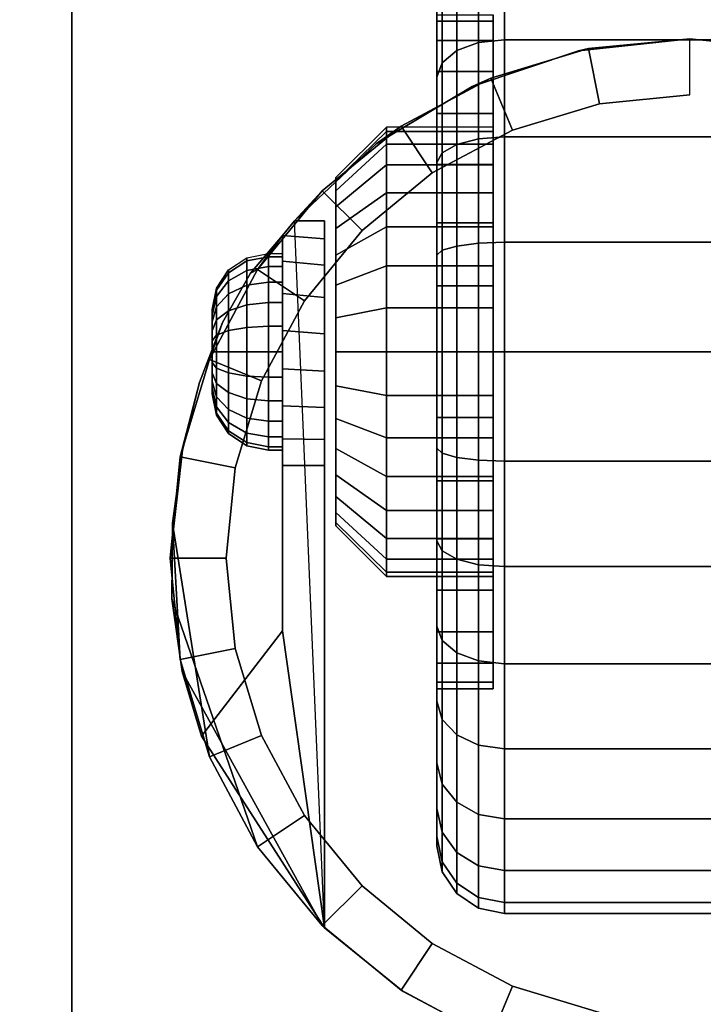
# Model space of a CAD drawing. Units: inches. Extents: x -0.2 to 48, y -21.1 to 0.
# Drawn here: x 42 to 43.5, y -3.9 to -1.7 of the extents above; entities that cross this region are included whole.
import ezdxf

# ---------------------------------------------------------------- set-up
doc = ezdxf.new("R2010")
doc.units = ezdxf.units.IN
doc.header["$MEASUREMENT"] = 0
for name, color, linetype in [('A-FURN-3-STOR-LWR-CSTR-HRDWR', 254, 'Continuous'), ('A-FURN-3-STOR-LWR-CSTR-TRD', 251, 'Continuous'), ('A-FURN-3-STOR-LWR-WD-BTTM-SRFC-HORZ', 255, 'Continuous'), ('A-FURN-3-STOR-LWR-WD-TOP-SRFC-HORZ', 255, 'Continuous')]:
    doc.layers.add(name, color=color, linetype=linetype)

msp = doc.modelspace()

# ---------------------------------------------------------------- linework, layer by layer
at = {"layer": 'A-FURN-3-STOR-LWR-CSTR-HRDWR'}
for points in [[(42.138, -4.2435, 2.9562), (42.138, -4.2435, 3.113), (42.138, -1.4935, 3.113), (42.138, -1.4935, 2.9562)], [(42.6337, -2.1176, 2.4875), (42.6337, -2.1176, 1.1372), (42.6068, -2.1504, 1.0746), (42.6068, -2.1504, 1.5745)], [(42.7005, -2.1176, 1.1372), (42.6337, -2.1176, 1.1372), (42.6337, -2.1176, 2.4875), (42.7005, -2.1176, 2.4875)], [(42.6068, -2.6622, 1.0667), (42.7005, -2.6622, 1.0667), (42.7005, -3.6912, 2.4875), (42.6068, -3.0299, 1.5745)], [(42.7005, -3.6912, 2.4875), (42.7005, -3.6912, 2.4875), (42.4268, -3.265, 1.899), (42.6068, -3.0299, 1.5745)]]:
    msp.add_3dface(points, dxfattribs=at)
for points, invisible_edges in [([(42.138, -4.2435, 2.9562), (42.138, -1.4935, 2.9562), (44.888, -1.4935, 2.9562), (44.888, -4.2435, 2.9562)], 10), ([(43.0755, -1.9091, 1.25), (43.0755, -1.9187, 1.3475), (43.0755, -1.6735, 1.3963), (43.0755, -1.6591, 1.25)], 10), ([(43.0755, -1.9187, 1.1525), (43.0755, -1.9091, 1.25), (43.0755, -1.6591, 1.25), (43.0755, -1.6735, 1.1037)], 10), ([(43.0755, -1.9187, 1.3475), (43.0755, -1.9471, 1.4413), (43.0755, -1.7161, 1.537), (43.0755, -1.6735, 1.3963)], 10), ([(43.0755, -1.9471, 1.0587), (43.0755, -1.9187, 1.1525), (43.0755, -1.6735, 1.1037), (43.0755, -1.7161, 0.963)], 10), ([(43.0755, -1.9471, 1.4413), (43.0755, -1.9933, 1.5278), (43.0755, -1.7855, 1.6667), (43.0755, -1.7161, 1.537)], 10), ([(43.0755, -1.9933, 0.9722), (43.0755, -1.9471, 1.0587), (43.0755, -1.7161, 0.963), (43.0755, -1.7855, 0.8333)], 10), ([(43.2652, -1.7391, 2.4875), (43.513, -1.7123, 2.4875), (43.513, -4.0248, 2.4875), (43.2892, -4.0029, 2.4875)], 10), ([(43.513, -1.7123, 2.4875), (43.7608, -1.7391, 2.4875), (43.7368, -4.0029, 2.4875), (43.513, -4.0248, 2.4875)], 10), ([(43.0289, -1.8185, 2.4875), (43.2652, -1.7391, 2.4875), (43.2892, -4.0029, 2.4875), (43.0738, -3.9381, 2.4875)], 10), ([(43.0755, -1.9933, 1.5278), (43.0755, -2.0555, 1.6036), (43.0755, -1.8787, 1.7803), (43.0755, -1.7855, 1.6667)], 10), ([(43.0755, -2.0555, 0.8964), (43.0755, -1.9933, 0.9722), (43.0755, -1.7855, 0.8333), (43.0755, -1.8787, 0.7197)], 10), ([(42.8151, -1.9466, 2.4875), (43.0289, -1.8185, 2.4875), (43.0738, -3.9381, 2.4875), (42.8751, -3.8329, 2.4875)], 10), ([(43.0755, -2.0555, 1.6036), (43.0755, -2.1313, 1.6657), (43.0755, -1.9924, 1.8736), (43.0755, -1.8787, 1.7803)], 10), ([(43.0755, -2.1313, 0.8343), (43.0755, -2.0555, 0.8964), (43.0755, -1.8787, 0.7197), (43.0755, -1.9924, 0.6264)], 10), ([(42.6337, -2.1176, 2.4875), (42.8151, -1.9466, 2.4875), (42.8751, -3.8329, 2.4875), (42.7005, -3.6912, 2.4875)], 2), ([(43.0755, -2.1313, 1.6657), (43.0755, -2.2177, 1.7119), (43.0755, -2.122, 1.9429), (43.0755, -1.9924, 1.8736)], 10), ([(43.0755, -2.2177, 0.7881), (43.0755, -2.1313, 0.8343), (43.0755, -1.9924, 0.6264), (43.0755, -2.122, 0.5571)], 10), ([(42.7255, -2.029, 1.3256), (42.7255, -2.0216, 1.25), (42.7255, -2.0216, 1.25), (42.7255, -2.029, 1.1744)], 8), ([(42.7255, -2.0511, 1.3983), (42.7255, -2.029, 1.3256), (42.7255, -2.029, 1.1744), (42.7255, -2.0511, 1.1017)], 10), ([(42.7255, -2.0869, 1.4653), (42.7255, -2.0511, 1.3983), (42.7255, -2.0511, 1.1017), (42.7255, -2.0869, 1.0347)], 10), ([(42.7255, -2.1351, 1.524), (42.7255, -2.0869, 1.4653), (42.7255, -2.0869, 1.0347), (42.7255, -2.1351, 0.976)], 10), ([(42.7005, -2.1176, 1.1372), (42.7005, -2.1176, 2.4875), (42.7005, -3.6912, 2.4875), (42.7005, -2.6622, 1.0667)], 8), ([(42.7005, -2.6045, 1.0062), (42.7005, -2.1579, 1.064), (42.7005, -2.1176, 1.1372), (42.7005, -2.6622, 1.0667)], 5), ([(43.0755, -2.2177, 1.7119), (43.0755, -2.3115, 1.7404), (43.0755, -2.2627, 1.9856), (43.0755, -2.122, 1.9429)], 10), ([(43.0755, -2.3115, 0.7596), (43.0755, -2.2177, 0.7881), (43.0755, -2.122, 0.5571), (43.0755, -2.2627, 0.5144)], 10), ([(42.7255, -2.1938, 1.5722), (42.7255, -2.1351, 1.524), (42.7255, -2.1351, 0.976), (42.7255, -2.1938, 0.9278)], 10), ([(42.4731, -2.3442, 1.8156), (42.5354, -2.234, 1.7033), (42.6068, -2.1504, 1.5745), (42.6068, -3.0299, 1.5745)], 8), ([(42.6068, -2.6622, 1.0667), (42.6068, -3.0299, 1.5745), (42.6068, -2.1504, 1.5745), (42.6068, -2.1504, 1.0746)], 8), ([(42.6068, -2.6031, 1.005), (42.6068, -2.6622, 1.0667), (42.6068, -2.1504, 1.0746), (42.6068, -2.2076, 1.0111)], 10), ([(42.7005, -2.5329, 0.9631), (42.7005, -2.2162, 1.0041), (42.7005, -2.1579, 1.064), (42.7005, -2.6045, 1.0062)], 5), ([(42.6068, -2.2076, 1.0111), (42.6068, -2.2798, 0.9655), (42.6068, -2.5295, 0.9617), (42.6068, -2.6031, 1.005)], 10), ([(42.7255, -2.2608, 1.608), (42.7255, -2.1938, 1.5722), (42.7255, -2.1938, 0.9278), (42.7255, -2.2608, 0.892)], 10), ([(42.7005, -2.4525, 0.9405), (42.7005, -2.2882, 0.9618), (42.7005, -2.2162, 1.0041), (42.7005, -2.5329, 0.9631)], 5), ([(42.7255, -2.3335, 1.6301), (42.7255, -2.2608, 1.608), (42.7255, -2.2608, 0.892), (42.7255, -2.3335, 0.8699)], 10), ([(43.0755, -2.3115, 1.7404), (43.0755, -2.4091, 1.75), (43.0755, -2.4091, 2), (43.0755, -2.2627, 1.9856)], 10), ([(43.0755, -2.4091, 0.75), (43.0755, -2.3115, 0.7596), (43.0755, -2.2627, 0.5144), (43.0755, -2.4091, 0.5)], 10), ([(42.6068, -2.2798, 0.9655), (42.6068, -2.3616, 0.9411), (42.6068, -2.447, 0.9398), (42.6068, -2.5295, 0.9617)], 8), ([(42.7005, -2.3689, 0.9401), (42.7005, -2.3689, 0.9401), (42.7005, -2.2882, 0.9618), (42.7005, -2.4525, 0.9405)], 4), ([(42.4505, -2.3153, 1.25), (42.4505, -2.3185, 1.2257), (42.4505, -2.3185, 1.2743), (42.4505, -2.3153, 1.25)], 2), ([(42.4505, -2.3185, 1.2257), (42.4505, -2.3279, 1.2031), (42.4505, -2.3279, 1.2969), (42.4505, -2.3185, 1.2743)], 10), ([(42.3848, -2.6278, 1.9749), (42.4223, -2.4772, 1.9073), (42.4731, -2.3442, 1.8156), (42.6068, -3.0299, 1.5745)], 12), ([(42.4505, -2.3279, 1.2031), (42.4505, -2.3428, 1.1837), (42.4505, -2.3428, 1.3163), (42.4505, -2.3279, 1.2969)], 10), ([(42.4505, -2.3428, 1.1837), (42.4505, -2.3622, 1.1688), (42.4505, -2.3622, 1.3312), (42.4505, -2.3428, 1.3163)], 10), ([(42.7255, -2.4091, 1.6375), (42.7255, -2.3335, 1.6301), (42.7255, -2.3335, 0.8699), (42.7255, -2.4091, 0.8625)], 10), ([(42.4505, -2.3622, 1.1688), (42.4505, -2.3848, 1.1594), (42.4505, -2.3848, 1.3406), (42.4505, -2.3622, 1.3312)], 10), ([(42.4505, -2.3848, 1.1594), (42.4505, -2.4091, 1.1562), (42.4505, -2.4091, 1.3438), (42.4505, -2.3848, 1.3406)], 10), ([(42.4505, -2.4091, 1.1562), (42.4505, -2.4333, 1.1594), (42.4505, -2.4333, 1.3406), (42.4505, -2.4091, 1.3438)], 10), ([(42.7255, -2.4847, 1.6301), (42.7255, -2.4091, 1.6375), (42.7255, -2.4091, 0.8625), (42.7255, -2.4847, 0.8699)], 10), ([(43.0755, -2.4091, 1.75), (43.0755, -2.5066, 1.7404), (43.0755, -2.5554, 1.9856), (43.0755, -2.4091, 2)], 10), ([(43.0755, -2.5066, 0.7596), (43.0755, -2.4091, 0.75), (43.0755, -2.4091, 0.5), (43.0755, -2.5554, 0.5144)], 10), ([(42.4505, -2.4333, 1.1594), (42.4505, -2.4559, 1.1688), (42.4505, -2.4559, 1.3312), (42.4505, -2.4333, 1.3406)], 10), ([(42.4505, -2.4559, 1.1688), (42.4505, -2.4753, 1.1837), (42.4505, -2.4753, 1.3163), (42.4505, -2.4559, 1.3312)], 10), ([(42.4505, -2.4753, 1.1837), (42.4505, -2.4902, 1.2031), (42.4505, -2.4902, 1.2969), (42.4505, -2.4753, 1.3163)], 10), ([(42.4505, -2.4902, 1.2031), (42.4505, -2.4996, 1.2257), (42.4505, -2.4996, 1.2743), (42.4505, -2.4902, 1.2969)], 10), ([(42.7255, -2.5573, 1.608), (42.7255, -2.4847, 1.6301), (42.7255, -2.4847, 0.8699), (42.7255, -2.5573, 0.892)], 10), ([(42.4505, -2.4996, 1.2257), (42.4505, -2.5028, 1.25), (42.4505, -2.5028, 1.25), (42.4505, -2.4996, 1.2743)], 8), ([(43.0755, -2.5066, 1.7404), (43.0755, -2.6004, 1.7119), (43.0755, -2.6961, 1.9429), (43.0755, -2.5554, 1.9856)], 10), ([(43.0755, -2.6004, 0.7881), (43.0755, -2.5066, 0.7596), (43.0755, -2.5554, 0.5144), (43.0755, -2.6961, 0.5571)], 10), ([(42.7255, -2.6243, 1.5722), (42.7255, -2.5573, 1.608), (42.7255, -2.5573, 0.892), (42.7255, -2.6243, 0.9278)], 10), ([(43.0755, -2.6004, 1.7119), (43.0755, -2.6868, 1.6657), (43.0755, -2.8257, 1.8736), (43.0755, -2.6961, 1.9429)], 10), ([(43.0755, -2.6868, 0.8343), (43.0755, -2.6004, 0.7881), (43.0755, -2.6961, 0.5571), (43.0755, -2.8257, 0.6264)], 10), ([(42.6068, -3.0299, 1.5745), (42.3606, -2.9588, 2.0185), (42.362, -2.7904, 2.0159), (42.3848, -2.6278, 1.9749)], 9), ([(42.7255, -2.6831, 1.524), (42.7255, -2.6243, 1.5722), (42.7255, -2.6243, 0.9278), (42.7255, -2.6831, 0.976)], 10), ([(42.7255, -2.7313, 1.4653), (42.7255, -2.6831, 1.524), (42.7255, -2.6831, 0.976), (42.7255, -2.7313, 1.0347)], 10), ([(43.0755, -2.6868, 1.6657), (43.0755, -2.7626, 1.6036), (43.0755, -2.9394, 1.7803), (43.0755, -2.8257, 1.8736)], 10), ([(43.0755, -2.7626, 0.8964), (43.0755, -2.6868, 0.8343), (43.0755, -2.8257, 0.6264), (43.0755, -2.9394, 0.7197)], 10), ([(42.7255, -2.7671, 1.3983), (42.7255, -2.7313, 1.4653), (42.7255, -2.7313, 1.0347), (42.7255, -2.7671, 1.1017)], 10), ([(42.7255, -2.7891, 1.3256), (42.7255, -2.7671, 1.3983), (42.7255, -2.7671, 1.1017), (42.7255, -2.7891, 1.1744)], 10), ([(43.0755, -2.7626, 1.6036), (43.0755, -2.8248, 1.5278), (43.0755, -3.0327, 1.6667), (43.0755, -2.9394, 1.7803)], 10), ([(43.0755, -2.8248, 0.9722), (43.0755, -2.7626, 0.8964), (43.0755, -2.9394, 0.7197), (43.0755, -3.0327, 0.8333)], 10), ([(42.7255, -2.7966, 1.25), (42.7255, -2.7891, 1.3256), (42.7255, -2.7891, 1.1744), (42.7255, -2.7966, 1.25)], 2), ([(43.0755, -2.8248, 1.5278), (43.0755, -2.871, 1.4413), (43.0755, -3.102, 1.537), (43.0755, -3.0327, 1.6667)], 10), ([(43.0755, -2.871, 1.0587), (43.0755, -2.8248, 0.9722), (43.0755, -3.0327, 0.8333), (43.0755, -3.102, 0.963)], 10), ([(43.0755, -2.871, 1.4413), (43.0755, -2.8995, 1.3475), (43.0755, -3.1446, 1.3963), (43.0755, -3.102, 1.537)], 10), ([(43.0755, -2.8995, 1.1525), (43.0755, -2.871, 1.0587), (43.0755, -3.102, 0.963), (43.0755, -3.1446, 1.1037)], 10), ([(43.0755, -2.8995, 1.3475), (43.0755, -2.9091, 1.25), (43.0755, -3.1591, 1.25), (43.0755, -3.1446, 1.3963)], 10), ([(43.0755, -2.9091, 1.25), (43.0755, -2.8995, 1.1525), (43.0755, -3.1446, 1.1037), (43.0755, -3.1591, 1.25)], 10), ([(42.6068, -3.0299, 1.5745), (42.4268, -3.265, 1.899), (42.384, -3.1208, 1.9763), (42.3606, -2.9588, 2.0185)], 8)]:
    msp.add_3dface(points, dxfattribs=dict(at, invisible_edges=invisible_edges))
at = {"layer": 'A-FURN-3-STOR-LWR-WD-BTTM-SRFC-HORZ'}
for points in [[(0.789, -0.828, 5.527), (0.789, -18.929, 5.527), (47.211, -18.929, 5.527), (47.211, -0.828, 5.527)], [(0.809, -16.323, 2.777), (0.809, -0.848, 2.777), (47.191, -0.848, 2.777), (47.191, -16.323, 2.777)]]:
    msp.add_3dface(points, dxfattribs=at)
at = {"layer": 'A-FURN-3-STOR-LWR-WD-TOP-SRFC-HORZ'}
for points in [[(0.039, -19.882, 76), (47.961, -19.882, 76), (47.961, -0.039, 76), (0.039, -0.039, 76)], [(0.039, -0.039, 75), (47.961, -0.039, 75), (47.961, -19.882, 75), (0.039, -19.882, 75)]]:
    msp.add_3dface(points, dxfattribs=at)

# ---------------------------------------------------------------- meshes
at = {"layer": 'A-FURN-3-STOR-LWR-CSTR-HRDWR'}
mesh = msp.add_polymesh((2, 32), dxfattribs=dict(at, n_close=True))
for k, corner in enumerate([(42.9505, -1.6735, 1.1037), (42.9505, -1.7161, 0.963), (42.9505, -1.7855, 0.8333), (42.9505, -1.8787, 0.7197), (42.9505, -1.9924, 0.6264), (42.9505, -2.122, 0.5571), (42.9505, -2.2627, 0.5144), (42.9505, -2.4091, 0.5), (42.9505, -2.5554, 0.5144), (42.9505, -2.6961, 0.5571), (42.9505, -2.8257, 0.6264), (42.9505, -2.9394, 0.7197), (42.9505, -3.0327, 0.8333), (42.9505, -3.102, 0.963), (42.9505, -3.1446, 1.1037), (42.9505, -3.1591, 1.25), (42.9505, -3.1446, 1.3963), (42.9505, -3.102, 1.537), (42.9505, -3.0327, 1.6667), (42.9505, -2.9394, 1.7803), (42.9505, -2.8257, 1.8736), (42.9505, -2.6961, 1.9429), (42.9505, -2.5554, 1.9856), (42.9505, -2.4091, 2), (42.9505, -2.2627, 1.9856), (42.9505, -2.122, 1.9429), (42.9505, -1.9924, 1.8736), (42.9505, -1.8787, 1.7803), (42.9505, -1.7855, 1.6667), (42.9505, -1.7161, 1.537), (42.9505, -1.6735, 1.3963), (42.9505, -1.6591, 1.25), (43.0755, -1.6735, 1.1037), (43.0755, -1.7161, 0.963), (43.0755, -1.7855, 0.8333), (43.0755, -1.8787, 0.7197), (43.0755, -1.9924, 0.6264), (43.0755, -2.122, 0.5571), (43.0755, -2.2627, 0.5144), (43.0755, -2.4091, 0.5), (43.0755, -2.5554, 0.5144), (43.0755, -2.6961, 0.5571), (43.0755, -2.8257, 0.6264), (43.0755, -2.9394, 0.7197), (43.0755, -3.0327, 0.8333), (43.0755, -3.102, 0.963), (43.0755, -3.1446, 1.1037), (43.0755, -3.1591, 1.25), (43.0755, -3.1446, 1.3963), (43.0755, -3.102, 1.537), (43.0755, -3.0327, 1.6667), (43.0755, -2.9394, 1.7803), (43.0755, -2.8257, 1.8736), (43.0755, -2.6961, 1.9429), (43.0755, -2.5554, 1.9856), (43.0755, -2.4091, 2), (43.0755, -2.2627, 1.9856), (43.0755, -2.122, 1.9429), (43.0755, -1.9924, 1.8736), (43.0755, -1.8787, 1.7803), (43.0755, -1.7855, 1.6667), (43.0755, -1.7161, 1.537), (43.0755, -1.6735, 1.3963), (43.0755, -1.6591, 1.25)]):
    mesh.set_mesh_vertex(divmod(k, 32), corner)
mesh = msp.add_polymesh((2, 32), dxfattribs=dict(at, n_close=True))
for k, corner in enumerate([(43.513, -1.7123, 2.7375), (43.2874, -1.7345, 2.7375), (43.0705, -1.8003, 2.7375), (42.8706, -1.9071, 2.7375), (42.6954, -2.0509, 2.7375), (42.5516, -2.2261, 2.7375), (42.4448, -2.426, 2.7375), (42.379, -2.6429, 2.7375), (42.3568, -2.8685, 2.7375), (42.379, -3.0941, 2.7375), (42.4448, -3.311, 2.7375), (42.5516, -3.5109, 2.7375), (42.6954, -3.6861, 2.7375), (42.8706, -3.8299, 2.7375), (43.0705, -3.9367, 2.7375), (43.2874, -4.0025, 2.7375), (43.513, -4.0248, 2.7375), (43.7386, -4.0025, 2.7375), (43.9555, -3.9367, 2.7375), (44.1554, -3.8299, 2.7375), (44.3306, -3.6861, 2.7375), (44.4744, -3.5109, 2.7375), (44.5812, -3.311, 2.7375), (44.647, -3.0941, 2.7375), (44.6693, -2.8685, 2.7375), (44.647, -2.6429, 2.7375), (44.5812, -2.426, 2.7375), (44.4744, -2.2261, 2.7375), (44.3306, -2.0509, 2.7375), (44.1554, -1.9071, 2.7375), (43.9555, -1.8003, 2.7375), (43.7386, -1.7345, 2.7375), (43.513, -1.8373, 2.7375), (43.3118, -1.8571, 2.7375), (43.1184, -1.9157, 2.7375), (42.9401, -2.011, 2.7375), (42.7838, -2.1393, 2.7375), (42.6555, -2.2956, 2.7375), (42.5602, -2.4739, 2.7375), (42.5016, -2.6673, 2.7375), (42.4818, -2.8685, 2.7375), (42.5016, -3.0697, 2.7375), (42.5602, -3.2631, 2.7375), (42.6555, -3.4414, 2.7375), (42.7838, -3.5977, 2.7375), (42.9401, -3.726, 2.7375), (43.1184, -3.8213, 2.7375), (43.3118, -3.8799, 2.7375), (43.513, -3.8998, 2.7375), (43.7142, -3.8799, 2.7375), (43.9076, -3.8213, 2.7375), (44.0859, -3.726, 2.7375), (44.2422, -3.5977, 2.7375), (44.3705, -3.4414, 2.7375), (44.4658, -3.2631, 2.7375), (44.5244, -3.0697, 2.7375), (44.5443, -2.8685, 2.7375), (44.5244, -2.6673, 2.7375), (44.4658, -2.4739, 2.7375), (44.3705, -2.2956, 2.7375), (44.2422, -2.1393, 2.7375), (44.0859, -2.011, 2.7375), (43.9076, -1.9157, 2.7375), (43.7142, -1.8571, 2.7375)]):
    mesh.set_mesh_vertex(divmod(k, 32), corner)
mesh = msp.add_polymesh((2, 9), dxfattribs=at)
for k, corner in enumerate([(44.3923, -2.1176, 2.4875), (44.2109, -1.9466, 2.4875), (43.9971, -1.8185, 2.4875), (43.7608, -1.7391, 2.4875), (43.513, -1.7123, 2.4875), (43.2652, -1.7391, 2.4875), (43.0289, -1.8185, 2.4875), (42.8151, -1.9466, 2.4875), (42.6337, -2.1176, 2.4875), (44.3306, -2.0509, 2.7375), (44.1554, -1.9071, 2.7375), (43.9555, -1.8003, 2.7375), (43.7386, -1.7345, 2.7375), (43.513, -1.7123, 2.7375), (43.2874, -1.7345, 2.7375), (43.0705, -1.8003, 2.7375), (42.8706, -1.9071, 2.7375), (42.6954, -2.0509, 2.7375)]):
    mesh.set_mesh_vertex(divmod(k, 9), corner)
mesh = msp.add_polymesh((2, 32), dxfattribs=dict(at, n_close=True))
for k, corner in enumerate([(43.513, -1.8373, 2.7375), (43.3118, -1.8571, 2.7375), (43.1184, -1.9157, 2.7375), (42.9401, -2.011, 2.7375), (42.7838, -2.1393, 2.7375), (42.6555, -2.2956, 2.7375), (42.5602, -2.4739, 2.7375), (42.5016, -2.6673, 2.7375), (42.4818, -2.8685, 2.7375), (42.5016, -3.0697, 2.7375), (42.5602, -3.2631, 2.7375), (42.6555, -3.4414, 2.7375), (42.7838, -3.5977, 2.7375), (42.9401, -3.726, 2.7375), (43.1184, -3.8213, 2.7375), (43.3118, -3.8799, 2.7375), (43.513, -3.8998, 2.7375), (43.7142, -3.8799, 2.7375), (43.9076, -3.8213, 2.7375), (44.0859, -3.726, 2.7375), (44.2422, -3.5977, 2.7375), (44.3705, -3.4414, 2.7375), (44.4658, -3.2631, 2.7375), (44.5244, -3.0697, 2.7375), (44.5443, -2.8685, 2.7375), (44.5244, -2.6673, 2.7375), (44.4658, -2.4739, 2.7375), (44.3705, -2.2956, 2.7375), (44.2422, -2.1393, 2.7375), (44.0859, -2.011, 2.7375), (43.9076, -1.9157, 2.7375), (43.7142, -1.8571, 2.7375), (43.513, -1.8373, 2.9562), (43.3118, -1.8571, 2.9562), (43.1184, -1.9157, 2.9562), (42.9401, -2.011, 2.9562), (42.7838, -2.1393, 2.9562), (42.6555, -2.2956, 2.9562), (42.5602, -2.4739, 2.9562), (42.5016, -2.6673, 2.9562), (42.4818, -2.8685, 2.9562), (42.5016, -3.0697, 2.9562), (42.5602, -3.2631, 2.9562), (42.6555, -3.4414, 2.9562), (42.7838, -3.5977, 2.9562), (42.9401, -3.726, 2.9562), (43.1184, -3.8213, 2.9562), (43.3118, -3.8799, 2.9562), (43.513, -3.8998, 2.9562), (43.7142, -3.8799, 2.9562), (43.9076, -3.8213, 2.9562), (44.0859, -3.726, 2.9562), (44.2422, -3.5977, 2.9562), (44.3705, -3.4414, 2.9562), (44.4658, -3.2631, 2.9562), (44.5244, -3.0697, 2.9562), (44.5443, -2.8685, 2.9562), (44.5244, -2.6673, 2.9562), (44.4658, -2.4739, 2.9562), (44.3705, -2.2956, 2.9562), (44.2422, -2.1393, 2.9562), (44.0859, -2.011, 2.9562), (43.9076, -1.9157, 2.9562), (43.7142, -1.8571, 2.9562)]):
    mesh.set_mesh_vertex(divmod(k, 32), corner)
mesh = msp.add_polymesh((2, 32), dxfattribs=dict(at, n_close=True))
for k, corner in enumerate([(42.838, -1.9187, 1.1525), (42.838, -1.9471, 1.0587), (42.838, -1.9933, 0.9722), (42.838, -2.0555, 0.8964), (42.838, -2.1313, 0.8343), (42.838, -2.2177, 0.7881), (42.838, -2.3115, 0.7596), (42.838, -2.4091, 0.75), (42.838, -2.5066, 0.7596), (42.838, -2.6004, 0.7881), (42.838, -2.6868, 0.8343), (42.838, -2.7626, 0.8964), (42.838, -2.8248, 0.9722), (42.838, -2.871, 1.0587), (42.838, -2.8995, 1.1525), (42.838, -2.9091, 1.25), (42.838, -2.8995, 1.3475), (42.838, -2.871, 1.4413), (42.838, -2.8248, 1.5278), (42.838, -2.7626, 1.6036), (42.838, -2.6868, 1.6657), (42.838, -2.6004, 1.7119), (42.838, -2.5066, 1.7404), (42.838, -2.4091, 1.75), (42.838, -2.3115, 1.7404), (42.838, -2.2177, 1.7119), (42.838, -2.1313, 1.6657), (42.838, -2.0555, 1.6036), (42.838, -1.9933, 1.5278), (42.838, -1.9471, 1.4413), (42.838, -1.9187, 1.3475), (42.838, -1.9091, 1.25), (42.7255, -2.029, 1.1744), (42.7255, -2.0511, 1.1017), (42.7255, -2.0869, 1.0347), (42.7255, -2.1351, 0.976), (42.7255, -2.1938, 0.9278), (42.7255, -2.2608, 0.892), (42.7255, -2.3335, 0.8699), (42.7255, -2.4091, 0.8625), (42.7255, -2.4847, 0.8699), (42.7255, -2.5573, 0.892), (42.7255, -2.6243, 0.9278), (42.7255, -2.6831, 0.976), (42.7255, -2.7313, 1.0347), (42.7255, -2.7671, 1.1017), (42.7255, -2.7891, 1.1744), (42.7255, -2.7966, 1.25), (42.7255, -2.7891, 1.3256), (42.7255, -2.7671, 1.3983), (42.7255, -2.7313, 1.4653), (42.7255, -2.6831, 1.524), (42.7255, -2.6243, 1.5722), (42.7255, -2.5573, 1.608), (42.7255, -2.4847, 1.6301), (42.7255, -2.4091, 1.6375), (42.7255, -2.3335, 1.6301), (42.7255, -2.2608, 1.608), (42.7255, -2.1938, 1.5722), (42.7255, -2.1351, 1.524), (42.7255, -2.0869, 1.4653), (42.7255, -2.0511, 1.3983), (42.7255, -2.029, 1.3256), (42.7255, -2.0216, 1.25)]):
    mesh.set_mesh_vertex(divmod(k, 32), corner)
mesh = msp.add_polymesh((2, 32), dxfattribs=dict(at, n_close=True))
for k, corner in enumerate([(43.0755, -1.9187, 1.1525), (43.0755, -1.9471, 1.0587), (43.0755, -1.9933, 0.9722), (43.0755, -2.0555, 0.8964), (43.0755, -2.1313, 0.8343), (43.0755, -2.2177, 0.7881), (43.0755, -2.3115, 0.7596), (43.0755, -2.4091, 0.75), (43.0755, -2.5066, 0.7596), (43.0755, -2.6004, 0.7881), (43.0755, -2.6868, 0.8343), (43.0755, -2.7626, 0.8964), (43.0755, -2.8248, 0.9722), (43.0755, -2.871, 1.0587), (43.0755, -2.8995, 1.1525), (43.0755, -2.9091, 1.25), (43.0755, -2.8995, 1.3475), (43.0755, -2.871, 1.4413), (43.0755, -2.8248, 1.5278), (43.0755, -2.7626, 1.6036), (43.0755, -2.6868, 1.6657), (43.0755, -2.6004, 1.7119), (43.0755, -2.5066, 1.7404), (43.0755, -2.4091, 1.75), (43.0755, -2.3115, 1.7404), (43.0755, -2.2177, 1.7119), (43.0755, -2.1313, 1.6657), (43.0755, -2.0555, 1.6036), (43.0755, -1.9933, 1.5278), (43.0755, -1.9471, 1.4413), (43.0755, -1.9187, 1.3475), (43.0755, -1.9091, 1.25), (42.838, -1.9187, 1.1525), (42.838, -1.9471, 1.0587), (42.838, -1.9933, 0.9722), (42.838, -2.0555, 0.8964), (42.838, -2.1313, 0.8343), (42.838, -2.2177, 0.7881), (42.838, -2.3115, 0.7596), (42.838, -2.4091, 0.75), (42.838, -2.5066, 0.7596), (42.838, -2.6004, 0.7881), (42.838, -2.6868, 0.8343), (42.838, -2.7626, 0.8964), (42.838, -2.8248, 0.9722), (42.838, -2.871, 1.0587), (42.838, -2.8995, 1.1525), (42.838, -2.9091, 1.25), (42.838, -2.8995, 1.3475), (42.838, -2.871, 1.4413), (42.838, -2.8248, 1.5278), (42.838, -2.7626, 1.6036), (42.838, -2.6868, 1.6657), (42.838, -2.6004, 1.7119), (42.838, -2.5066, 1.7404), (42.838, -2.4091, 1.75), (42.838, -2.3115, 1.7404), (42.838, -2.2177, 1.7119), (42.838, -2.1313, 1.6657), (42.838, -2.0555, 1.6036), (42.838, -1.9933, 1.5278), (42.838, -1.9471, 1.4413), (42.838, -1.9187, 1.3475), (42.838, -1.9091, 1.25)]):
    mesh.set_mesh_vertex(divmod(k, 32), corner)
mesh = msp.add_polymesh((2, 11), dxfattribs=at)
for k, corner in enumerate([(42.6337, -2.1176, 2.4875), (42.6068, -2.1504, 1.5745), (42.5354, -2.234, 1.7033), (42.4731, -2.3442, 1.8156), (42.4223, -2.4772, 1.9073), (42.3848, -2.6278, 1.9749), (42.362, -2.7904, 2.0159), (42.362, -2.7904, 2.0159), (42.3606, -2.9588, 2.0185), (42.384, -3.1208, 1.9763), (42.4268, -3.265, 1.899), (42.6954, -2.0509, 2.7375), (42.5516, -2.2261, 2.7375), (42.5516, -2.2261, 2.7375), (42.4448, -2.426, 2.7375), (42.379, -2.6429, 2.7375), (42.3568, -2.8685, 2.7375), (42.379, -3.0941, 2.7375), (42.4448, -3.311, 2.7375), (42.5516, -3.5109, 2.7375), (42.6954, -3.6861, 2.7375), (42.7005, -3.6912, 2.4875)]):
    mesh.set_mesh_vertex(divmod(k, 11), corner)
mesh = msp.add_polymesh((2, 9), dxfattribs=at)
for k, corner in enumerate([(42.6068, -2.6622, 1.0667), (42.6068, -2.6031, 1.005), (42.6068, -2.5295, 0.9617), (42.6068, -2.447, 0.9398), (42.6068, -2.3616, 0.9411), (42.6068, -2.2798, 0.9655), (42.6068, -2.2076, 1.0111), (42.6068, -2.1504, 1.0746), (42.6337, -2.1176, 1.1372), (42.7005, -2.6622, 1.0667), (42.7005, -2.6045, 1.0062), (42.7005, -2.5329, 0.9631), (42.7005, -2.4525, 0.9405), (42.7005, -2.3689, 0.9401), (42.7005, -2.2882, 0.9618), (42.7005, -2.2162, 1.0041), (42.7005, -2.1579, 1.064), (42.7005, -2.1176, 1.1372)]):
    mesh.set_mesh_vertex(divmod(k, 9), corner)
mesh = msp.add_polymesh((24, 6), dxfattribs=dict(at, m_close=True))
for k, corner in enumerate([(42.4505, -2.3153, 1.25), (42.46, -2.2675, 1.25), (42.4871, -2.2269, 1.25), (42.5277, -2.1998, 1.25), (42.5755, -2.1903, 1.25), (42.6068, -2.1903, 1.25), (42.4505, -2.3185, 1.2257), (42.46, -2.2723, 1.2134), (42.4871, -2.2331, 1.2029), (42.5277, -2.207, 1.1958), (42.5755, -2.1978, 1.1934), (42.6068, -2.1978, 1.1934), (42.4505, -2.3279, 1.2031), (42.46, -2.2864, 1.1792), (42.4871, -2.2513, 1.1589), (42.5277, -2.2279, 1.1454), (42.5755, -2.2196, 1.1406), (42.6068, -2.2196, 1.1406), (42.4505, -2.3428, 1.1837), (42.46, -2.3089, 1.1499), (42.4871, -2.2803, 1.1212), (42.5277, -2.2611, 1.102), (42.5755, -2.2544, 1.0953), (42.6068, -2.2544, 1.0953), (42.4505, -2.3622, 1.1688), (42.46, -2.3383, 1.1274), (42.4871, -2.318, 1.0923), (42.5277, -2.3044, 1.0688), (42.5755, -2.2997, 1.0606), (42.6068, -2.2997, 1.0606), (42.4505, -2.3848, 1.1594), (42.46, -2.3724, 1.1132), (42.4871, -2.3619, 1.0741), (42.5277, -2.3549, 1.0479), (42.5755, -2.3524, 1.0387), (42.6068, -2.3524, 1.0387), (42.4505, -2.4091, 1.1562), (42.46, -2.4091, 1.1084), (42.4871, -2.4091, 1.0679), (42.5277, -2.4091, 1.0408), (42.5755, -2.4091, 1.0312), (42.6068, -2.4091, 1.0312), (42.4505, -2.4333, 1.1594), (42.46, -2.4457, 1.1132), (42.4871, -2.4562, 1.0741), (42.5277, -2.4632, 1.0479), (42.5755, -2.4657, 1.0387), (42.6068, -2.4657, 1.0387), (42.4505, -2.4559, 1.1688), (42.46, -2.4799, 1.1274), (42.4871, -2.5001, 1.0923), (42.5277, -2.5137, 1.0688), (42.5755, -2.5184, 1.0606), (42.6068, -2.5184, 1.0606), (42.4505, -2.4753, 1.1837), (42.46, -2.5092, 1.1499), (42.4871, -2.5378, 1.1212), (42.5277, -2.557, 1.102), (42.5755, -2.5637, 1.0953), (42.6068, -2.5637, 1.0953), (42.4505, -2.4902, 1.2031), (42.46, -2.5317, 1.1792), (42.4871, -2.5668, 1.1589), (42.5277, -2.5903, 1.1454), (42.5755, -2.5985, 1.1406), (42.6068, -2.5985, 1.1406), (42.4505, -2.4996, 1.2257), (42.46, -2.5458, 1.2134), (42.4871, -2.585, 1.2029), (42.5277, -2.6112, 1.1958), (42.5755, -2.6204, 1.1934), (42.6068, -2.6204, 1.1934), (42.4505, -2.5028, 1.25), (42.46, -2.5506, 1.25), (42.4871, -2.5912, 1.25), (42.5277, -2.6183, 1.25), (42.5755, -2.6278, 1.25), (42.6068, -2.6278, 1.25), (42.4505, -2.4996, 1.2743), (42.46, -2.5458, 1.2866), (42.4871, -2.585, 1.2971), (42.5277, -2.6112, 1.3042), (42.5755, -2.6204, 1.3066), (42.6068, -2.6204, 1.3066), (42.4505, -2.4902, 1.2969), (42.46, -2.5317, 1.3208), (42.4871, -2.5668, 1.3411), (42.5277, -2.5903, 1.3546), (42.5755, -2.5985, 1.3594), (42.6068, -2.5985, 1.3594), (42.4505, -2.4753, 1.3163), (42.46, -2.5092, 1.3501), (42.4871, -2.5378, 1.3788), (42.5277, -2.557, 1.398), (42.5755, -2.5637, 1.4047), (42.6068, -2.5637, 1.4047), (42.4505, -2.4559, 1.3312), (42.46, -2.4799, 1.3726), (42.4871, -2.5001, 1.4077), (42.5277, -2.5137, 1.4312), (42.5755, -2.5184, 1.4394), (42.6068, -2.5184, 1.4394), (42.4505, -2.4333, 1.3406), (42.46, -2.4457, 1.3868), (42.4871, -2.4562, 1.4259), (42.5277, -2.4632, 1.4521), (42.5755, -2.4657, 1.4613), (42.6068, -2.4657, 1.4613), (42.4505, -2.4091, 1.3438), (42.46, -2.4091, 1.3916), (42.4871, -2.4091, 1.4321), (42.5277, -2.4091, 1.4592), (42.5755, -2.4091, 1.4688), (42.6068, -2.4091, 1.4688), (42.4505, -2.3848, 1.3406), (42.46, -2.3724, 1.3868), (42.4871, -2.3619, 1.4259), (42.5277, -2.3549, 1.4521), (42.5755, -2.3524, 1.4613), (42.6068, -2.3524, 1.4613), (42.4505, -2.3622, 1.3312), (42.46, -2.3383, 1.3726), (42.4871, -2.318, 1.4077), (42.5277, -2.3044, 1.4312), (42.5755, -2.2997, 1.4394), (42.6068, -2.2997, 1.4394), (42.4505, -2.3428, 1.3163), (42.46, -2.3089, 1.3501), (42.4871, -2.2803, 1.3788), (42.5277, -2.2611, 1.398), (42.5755, -2.2544, 1.4047), (42.6068, -2.2544, 1.4047), (42.4505, -2.3279, 1.2969), (42.46, -2.2864, 1.3208), (42.4871, -2.2513, 1.3411), (42.5277, -2.2279, 1.3546), (42.5755, -2.2196, 1.3594), (42.6068, -2.2196, 1.3594), (42.4505, -2.3185, 1.2743), (42.46, -2.2723, 1.2866), (42.4871, -2.2331, 1.2971), (42.5277, -2.207, 1.3042), (42.5755, -2.1978, 1.3066), (42.6068, -2.1978, 1.3066)]):
    mesh.set_mesh_vertex(divmod(k, 6), corner)
mesh = msp.add_polymesh((2, 9), dxfattribs=at)
for k, corner in enumerate([(42.7005, -3.6912, 2.4875), (42.8751, -3.8329, 2.4875), (43.0738, -3.9381, 2.4875), (43.2892, -4.0029, 2.4875), (43.513, -4.0248, 2.4875), (43.7368, -4.0029, 2.4875), (43.9522, -3.9381, 2.4875), (44.1509, -3.8329, 2.4875), (44.3255, -3.6912, 2.4875), (42.6954, -3.6861, 2.7375), (42.8706, -3.8299, 2.7375), (43.0705, -3.9367, 2.7375), (43.2874, -4.0025, 2.7375), (43.513, -4.0248, 2.7375), (43.7386, -4.0025, 2.7375), (43.9555, -3.9367, 2.7375), (44.1554, -3.8299, 2.7375), (44.3306, -3.6861, 2.7375)]):
    mesh.set_mesh_vertex(divmod(k, 9), corner)
at = {"layer": 'A-FURN-3-STOR-LWR-CSTR-TRD'}
mesh = msp.add_polymesh((9, 9), dxfattribs=at)
for k, corner in enumerate([(42.9505, -1.6591, 1.25), (42.9505, -1.3091, 1.25), (42.9619, -1.2517, 1.25), (42.9944, -1.203, 1.25), (43.0431, -1.1705, 1.25), (43.1005, -1.1591, 1.25), (43.9255, -1.1591, 1.25), (43.9829, -1.1705, 1.25), (44.0316, -1.203, 1.25), (42.9505, -1.6735, 1.1037), (42.9505, -1.3302, 1.0354), (42.9619, -1.2739, 1.0242), (42.9944, -1.2262, 1.0147), (43.0431, -1.1943, 1.0084), (43.1005, -1.1831, 1.0061), (43.9255, -1.1831, 1.0061), (43.9829, -1.1943, 1.0084), (44.0316, -1.2262, 1.0147), (42.9505, -1.7161, 0.963), (42.9505, -1.3928, 0.829), (42.9619, -1.3398, 0.8071), (42.9944, -1.2948, 0.7885), (43.0431, -1.2648, 0.776), (43.1005, -1.2542, 0.7716), (43.9255, -1.2542, 0.7716), (43.9829, -1.2648, 0.776), (44.0316, -1.2948, 0.7885), (42.9505, -1.7855, 0.8333), (42.9505, -1.4944, 0.6389), (42.9619, -1.4467, 0.607), (42.9944, -1.4063, 0.5799), (43.0431, -1.3792, 0.5619), (43.1005, -1.3697, 0.5555), (43.9255, -1.3697, 0.5555), (43.9829, -1.3792, 0.5619), (44.0316, -1.4063, 0.5799), (42.9505, -1.8787, 0.7197), (42.9505, -1.6312, 0.4722), (42.9619, -1.5907, 0.4316), (42.9944, -1.5562, 0.3972), (43.0431, -1.5332, 0.3742), (43.1005, -1.5252, 0.3661), (43.9255, -1.5252, 0.3661), (43.9829, -1.5332, 0.3742), (44.0316, -1.5562, 0.3972), (42.9505, -1.9924, 0.6264), (42.9505, -1.7979, 0.3354), (42.9619, -1.766, 0.2877), (42.9944, -1.739, 0.2472), (43.0431, -1.7209, 0.2202), (43.1005, -1.7146, 0.2107), (43.9255, -1.7146, 0.2107), (43.9829, -1.7209, 0.2202), (44.0316, -1.739, 0.2472), (42.9505, -2.122, 0.5571), (42.9505, -1.9881, 0.2337), (42.9619, -1.9661, 0.1807), (42.9944, -1.9475, 0.1357), (43.0431, -1.9351, 0.1057), (43.1005, -1.9307, 0.0952), (43.9255, -1.9307, 0.0952), (43.9829, -1.9351, 0.1057), (44.0316, -1.9475, 0.1357), (42.9505, -2.2627, 0.5144), (42.9505, -2.1945, 0.1711), (42.9619, -2.1833, 0.1148), (42.9944, -2.1738, 0.0671), (43.0431, -2.1674, 0.0352), (43.1005, -2.1652, 0.024), (43.9255, -2.1652, 0.024), (43.9829, -2.1674, 0.0352), (44.0316, -2.1738, 0.0671), (42.9505, -2.4091, 0.5), (42.9505, -2.4091, 0.15), (42.9619, -2.4091, 0.0926), (42.9944, -2.4091, 0.0439), (43.0431, -2.4091, 0.0114), (43.1005, -2.4091), (43.9255, -2.4091), (43.9829, -2.4091, 0.0114), (44.0316, -2.4091, 0.0439)]):
    mesh.set_mesh_vertex(divmod(k, 9), corner)
mesh = msp.add_polymesh((8, 9), dxfattribs=at)
for k, corner in enumerate([(42.9505, -2.4091, 2), (42.9505, -2.4091, 2.35), (42.9619, -2.4091, 2.4074), (42.9944, -2.4091, 2.4561), (43.0431, -2.4091, 2.4886), (43.1005, -2.4091, 2.5), (43.9255, -2.4091, 2.5), (43.9829, -2.4091, 2.4886), (44.0316, -2.4091, 2.4561), (42.9505, -2.2627, 1.9856), (42.9505, -2.1945, 2.3289), (42.9619, -2.1833, 2.3852), (42.9944, -2.1738, 2.4329), (43.0431, -2.1674, 2.4648), (43.1005, -2.1652, 2.476), (43.9255, -2.1652, 2.476), (43.9829, -2.1674, 2.4648), (44.0316, -2.1738, 2.4329), (42.9505, -2.122, 1.9429), (42.9505, -1.9881, 2.2663), (42.9619, -1.9661, 2.3193), (42.9944, -1.9475, 2.3643), (43.0431, -1.9351, 2.3943), (43.1005, -1.9307, 2.4048), (43.9255, -1.9307, 2.4048), (43.9829, -1.9351, 2.3943), (44.0316, -1.9475, 2.3643), (42.9505, -1.9924, 1.8736), (42.9505, -1.7979, 2.1646), (42.9619, -1.766, 2.2123), (42.9944, -1.739, 2.2528), (43.0431, -1.7209, 2.2798), (43.1005, -1.7146, 2.2893), (43.9255, -1.7146, 2.2893), (43.9829, -1.7209, 2.2798), (44.0316, -1.739, 2.2528), (42.9505, -1.8787, 1.7803), (42.9505, -1.6312, 2.0278), (42.9619, -1.5907, 2.0684), (42.9944, -1.5562, 2.1028), (43.0431, -1.5332, 2.1258), (43.1005, -1.5252, 2.1339), (43.9255, -1.5252, 2.1339), (43.9829, -1.5332, 2.1258), (44.0316, -1.5562, 2.1028), (42.9505, -1.7855, 1.6667), (42.9505, -1.4944, 1.8611), (42.9619, -1.4467, 1.893), (42.9944, -1.4063, 1.9201), (43.0431, -1.3792, 1.9381), (43.1005, -1.3697, 1.9445), (43.9255, -1.3697, 1.9445), (43.9829, -1.3792, 1.9381), (44.0316, -1.4063, 1.9201), (42.9505, -1.7161, 1.537), (42.9505, -1.3928, 1.671), (42.9619, -1.3398, 1.6929), (42.9944, -1.2948, 1.7115), (43.0431, -1.2648, 1.724), (43.1005, -1.2542, 1.7284), (43.9255, -1.2542, 1.7284), (43.9829, -1.2648, 1.724), (44.0316, -1.2948, 1.7115), (42.9505, -1.6735, 1.3963), (42.9505, -1.3302, 1.4646), (42.9619, -1.2739, 1.4758), (42.9944, -1.2262, 1.4853), (43.0431, -1.1943, 1.4916), (43.1005, -1.1831, 1.4939), (43.9255, -1.1831, 1.4939), (43.9829, -1.1943, 1.4916), (44.0316, -1.2262, 1.4853)]):
    mesh.set_mesh_vertex(divmod(k, 9), corner)
mesh = msp.add_polymesh((9, 9), dxfattribs=at)
for k, corner in enumerate([(42.9505, -2.4091, 0.5), (42.9505, -2.4091, 0.15), (42.9619, -2.4091, 0.0926), (42.9944, -2.4091, 0.0439), (43.0431, -2.4091, 0.0114), (43.1005, -2.4091), (43.9255, -2.4091), (43.9829, -2.4091, 0.0114), (44.0316, -2.4091, 0.0439), (42.9505, -2.5554, 0.5144), (42.9505, -2.6237, 0.1711), (42.9619, -2.6349, 0.1148), (42.9944, -2.6443, 0.0671), (43.0431, -2.6507, 0.0352), (43.1005, -2.6529, 0.024), (43.9255, -2.6529, 0.024), (43.9829, -2.6507, 0.0352), (44.0316, -2.6443, 0.0671), (42.9505, -2.6961, 0.5571), (42.9505, -2.83, 0.2337), (42.9619, -2.852, 0.1807), (42.9944, -2.8706, 0.1357), (43.0431, -2.883, 0.1057), (43.1005, -2.8874, 0.0952), (43.9255, -2.8874, 0.0952), (43.9829, -2.883, 0.1057), (44.0316, -2.8706, 0.1357), (42.9505, -2.8257, 0.6264), (42.9505, -3.0202, 0.3354), (42.9619, -3.0521, 0.2877), (42.9944, -3.0791, 0.2472), (43.0431, -3.0972, 0.2202), (43.1005, -3.1035, 0.2107), (43.9255, -3.1035, 0.2107), (43.9829, -3.0972, 0.2202), (44.0316, -3.0791, 0.2472), (42.9505, -2.9394, 0.7197), (42.9505, -3.1869, 0.4722), (42.9619, -3.2275, 0.4316), (42.9944, -3.2619, 0.3972), (43.0431, -3.2849, 0.3742), (43.1005, -3.2929, 0.3661), (43.9255, -3.2929, 0.3661), (43.9829, -3.2849, 0.3742), (44.0316, -3.2619, 0.3972), (42.9505, -3.0327, 0.8333), (42.9505, -3.3237, 0.6389), (42.9619, -3.3714, 0.607), (42.9944, -3.4119, 0.5799), (43.0431, -3.4389, 0.5619), (43.1005, -3.4484, 0.5555), (43.9255, -3.4484, 0.5555), (43.9829, -3.4389, 0.5619), (44.0316, -3.4119, 0.5799), (42.9505, -3.102, 0.963), (42.9505, -3.4253, 0.829), (42.9619, -3.4784, 0.8071), (42.9944, -3.5233, 0.7885), (43.0431, -3.5534, 0.776), (43.1005, -3.5639, 0.7716), (43.9255, -3.5639, 0.7716), (43.9829, -3.5534, 0.776), (44.0316, -3.5233, 0.7885), (42.9505, -3.1446, 1.1037), (42.9505, -3.4879, 1.0354), (42.9619, -3.5442, 1.0242), (42.9944, -3.5919, 1.0147), (43.0431, -3.6238, 1.0084), (43.1005, -3.635, 1.0061), (43.9255, -3.635, 1.0061), (43.9829, -3.6238, 1.0084), (44.0316, -3.5919, 1.0147), (42.9505, -3.1591, 1.25), (42.9505, -3.5091, 1.25), (42.9619, -3.5665, 1.25), (42.9944, -3.6151, 1.25), (43.0431, -3.6476, 1.25), (43.1005, -3.6591, 1.25), (43.9255, -3.6591, 1.25), (43.9829, -3.6476, 1.25), (44.0316, -3.6151, 1.25)]):
    mesh.set_mesh_vertex(divmod(k, 9), corner)
mesh = msp.add_polymesh((9, 9), dxfattribs=at)
for k, corner in enumerate([(42.9505, -3.1591, 1.25), (42.9505, -3.5091, 1.25), (42.9619, -3.5665, 1.25), (42.9944, -3.6151, 1.25), (43.0431, -3.6476, 1.25), (43.1005, -3.6591, 1.25), (43.9255, -3.6591, 1.25), (43.9829, -3.6476, 1.25), (44.0316, -3.6151, 1.25), (42.9505, -3.1446, 1.3963), (42.9505, -3.4879, 1.4646), (42.9619, -3.5442, 1.4758), (42.9944, -3.5919, 1.4853), (43.0431, -3.6238, 1.4916), (43.1005, -3.635, 1.4939), (43.9255, -3.635, 1.4939), (43.9829, -3.6238, 1.4916), (44.0316, -3.5919, 1.4853), (42.9505, -3.102, 1.537), (42.9505, -3.4253, 1.671), (42.9619, -3.4784, 1.6929), (42.9944, -3.5233, 1.7115), (43.0431, -3.5534, 1.724), (43.1005, -3.5639, 1.7284), (43.9255, -3.5639, 1.7284), (43.9829, -3.5534, 1.724), (44.0316, -3.5233, 1.7115), (42.9505, -3.0327, 1.6667), (42.9505, -3.3237, 1.8611), (42.9619, -3.3714, 1.893), (42.9944, -3.4119, 1.9201), (43.0431, -3.4389, 1.9381), (43.1005, -3.4484, 1.9445), (43.9255, -3.4484, 1.9445), (43.9829, -3.4389, 1.9381), (44.0316, -3.4119, 1.9201), (42.9505, -2.9394, 1.7803), (42.9505, -3.1869, 2.0278), (42.9619, -3.2275, 2.0684), (42.9944, -3.2619, 2.1028), (43.0431, -3.2849, 2.1258), (43.1005, -3.2929, 2.1339), (43.9255, -3.2929, 2.1339), (43.9829, -3.2849, 2.1258), (44.0316, -3.2619, 2.1028), (42.9505, -2.8257, 1.8736), (42.9505, -3.0202, 2.1646), (42.9619, -3.0521, 2.2123), (42.9944, -3.0791, 2.2528), (43.0431, -3.0972, 2.2798), (43.1005, -3.1035, 2.2893), (43.9255, -3.1035, 2.2893), (43.9829, -3.0972, 2.2798), (44.0316, -3.0791, 2.2528), (42.9505, -2.6961, 1.9429), (42.9505, -2.83, 2.2663), (42.9619, -2.852, 2.3193), (42.9944, -2.8706, 2.3643), (43.0431, -2.883, 2.3943), (43.1005, -2.8874, 2.4048), (43.9255, -2.8874, 2.4048), (43.9829, -2.883, 2.3943), (44.0316, -2.8706, 2.3643), (42.9505, -2.5554, 1.9856), (42.9505, -2.6237, 2.3289), (42.9619, -2.6349, 2.3852), (42.9944, -2.6443, 2.4329), (43.0431, -2.6507, 2.4648), (43.1005, -2.6529, 2.476), (43.9255, -2.6529, 2.476), (43.9829, -2.6507, 2.4648), (44.0316, -2.6443, 2.4329), (42.9505, -2.4091, 2), (42.9505, -2.4091, 2.35), (42.9619, -2.4091, 2.4074), (42.9944, -2.4091, 2.4561), (43.0431, -2.4091, 2.4886), (43.1005, -2.4091, 2.5), (43.9255, -2.4091, 2.5), (43.9829, -2.4091, 2.4886), (44.0316, -2.4091, 2.4561)]):
    mesh.set_mesh_vertex(divmod(k, 9), corner)

doc.saveas('drawing.dxf')
